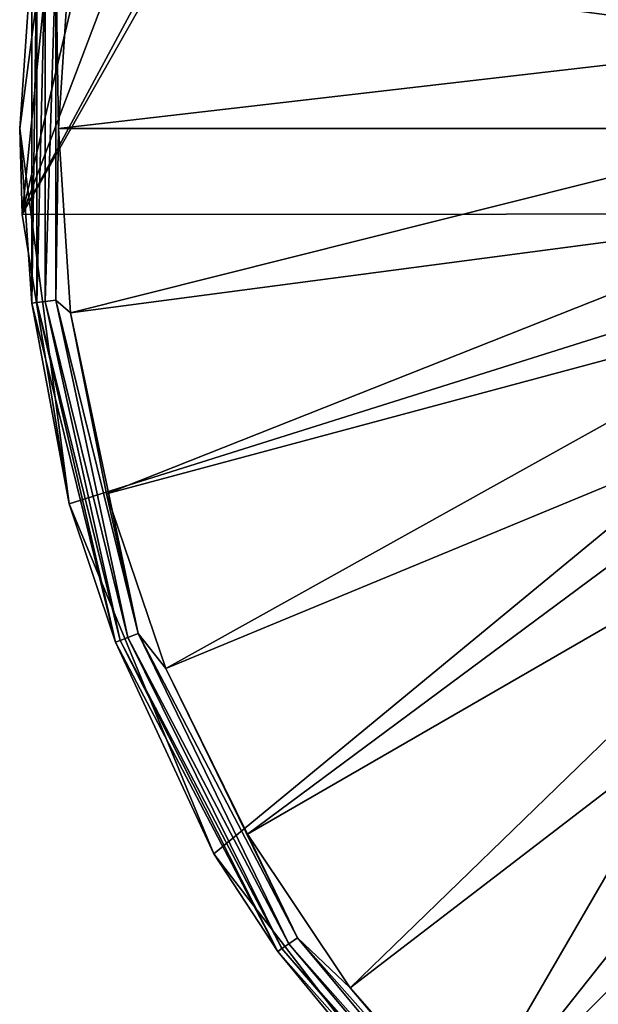
# Model space of a CAD drawing. Units: millimetres. Extents: x -42 to 42, y 0 to 798.
# Drawn here: x -42 to -26, y 546 to 575 of the extents above; entities that cross this region are included whole.
import ezdxf

# ---------------------------------------------------------------- set-up
doc = ezdxf.new("R2010")
doc.units = ezdxf.units.MM
doc.header["$LTSCALE"] = 65.185185
for name, color, linetype in [('19', 7, 'CONTINUOUS'), ('20', 7, 'CONTINUOUS'), ('22', 7, 'CONTINUOUS'), ('38', 7, 'CONTINUOUS'), ('51', 7, 'CONTINUOUS'), ('52', 7, 'CONTINUOUS'), ('54', 7, 'CONTINUOUS'), ('6', 7, 'CONTINUOUS')]:
    doc.layers.add(name, color=color, linetype=linetype)

msp = doc.modelspace()

# ---------------------------------------------------------------- linework, layer by layer
at = {"layer": '19', "linetype": 'Continuous'}
for points in [[(-41.052, 583.1), (-42.5, 572.1), (-41.052, 583.1, 7.74), (-41.052, 583.1)], [(-41.052, 583.1, 7.74), (-42.5, 572.1), (-42.5, 572.1, 7.74), (-41.052, 583.1, 7.74)], [(-42.5, 572.1), (-42.425, 569.573), (-42.5, 572.1, 7.74), (-42.5, 572.1)], [(-42.425, 569.573), (-41.052, 561.1), (-42.5, 572.1, 7.74), (-42.425, 569.573)], [(-42.5, 572.1, 7.74), (-41.052, 561.1), (-41.052, 561.1, 7.74), (-42.5, 572.1, 7.74)], [(-41.052, 561.1), (-36.806, 550.85), (-41.052, 561.1, 7.74), (-41.052, 561.1)], [(-41.052, 561.1, 7.74), (-36.806, 550.85), (-36.806, 550.85, 7.74), (-41.052, 561.1, 7.74)], [(-36.806, 550.85), (-30.052, 542.048), (-36.806, 550.85, 7.74), (-36.806, 550.85)], [(-36.806, 550.85, 7.74), (-30.052, 542.048), (-30.052, 542.048, 7.74), (-36.806, 550.85, 7.74)]]:
    msp.add_3dface(points, dxfattribs=at)
at = {"layer": '20', "linetype": 'Continuous'}
for points in [[(-41.363, 572.1, 9.544), (-19.333, 574.645, 20), (-41.009, 577.499, 9.544), (-41.363, 572.1, 9.544)], [(-19.333, 574.645, 20), (-18.836, 577.147, 20), (-41.009, 577.499, 9.544), (-19.333, 574.645, 20)], [(-19.5, 572.1, 20), (-19.333, 574.645, 20), (-41.363, 572.1, 9.544), (-19.5, 572.1, 20)], [(-41.009, 566.701, 9.544), (-19.5, 572.1, 20), (-41.363, 572.1, 9.544), (-41.009, 566.701, 9.544)], [(-19.333, 569.555, 20), (-19.5, 572.1, 20), (-41.009, 566.701, 9.544), (-19.333, 569.555, 20)], [(-39.954, 561.394, 9.544), (-19.333, 569.555, 20), (-41.009, 566.701, 9.544), (-39.954, 561.394, 9.544)], [(-18.836, 567.053, 20), (-19.333, 569.555, 20), (-39.954, 561.394, 9.544), (-18.836, 567.053, 20)], [(-38.214, 556.271, 9.544), (-18.836, 567.053, 20), (-39.954, 561.394, 9.544), (-38.214, 556.271, 9.544)], [(-18.016, 564.638, 20), (-18.836, 567.053, 20), (-38.214, 556.271, 9.544), (-18.016, 564.638, 20)], [(-35.821, 551.419, 9.544), (-18.016, 564.638, 20), (-38.214, 556.271, 9.544), (-35.821, 551.419, 9.544)], [(-16.888, 562.35, 20), (-18.016, 564.638, 20), (-35.821, 551.419, 9.544), (-16.888, 562.35, 20)], [(-32.815, 546.92, 9.544), (-16.888, 562.35, 20), (-35.821, 551.419, 9.544), (-32.815, 546.92, 9.544)], [(-15.47, 560.229, 20), (-16.888, 562.35, 20), (-32.815, 546.92, 9.544), (-15.47, 560.229, 20)], [(-29.248, 542.852, 9.544), (-15.47, 560.229, 20), (-32.815, 546.92, 9.544), (-29.248, 542.852, 9.544)], [(-13.789, 558.311, 20), (-15.47, 560.229, 20), (-29.248, 542.852, 9.544), (-13.789, 558.311, 20)], [(-25.18, 539.285, 9.544), (-13.789, 558.311, 20), (-29.248, 542.852, 9.544), (-25.18, 539.285, 9.544)]]:
    msp.add_3dface(points, dxfattribs=at)
at = {"layer": '22', "linetype": 'Continuous'}
for points in [[(-41.052, 583.1, 7.74), (-42.5, 572.1, 7.74), (-42.14, 577.217, 8.184), (-41.052, 583.1, 7.74)], [(-41.363, 572.1, 9.544), (-41.009, 577.499, 9.544), (-41.439, 577.132, 9.306), (-41.363, 572.1, 9.544)], [(-42.5, 572.1, 7.74), (-42.14, 566.983, 8.184), (-42.14, 577.217, 8.184), (-42.5, 572.1, 7.74)], [(-42.14, 566.983, 8.184), (-41.993, 577.199, 8.608), (-42.14, 577.217, 8.184), (-42.14, 566.983, 8.184)], [(-41.993, 567.001, 8.608), (-41.993, 577.199, 8.608), (-42.14, 566.983, 8.184), (-41.993, 567.001, 8.608)], [(-41.993, 567.001, 8.608), (-41.755, 577.17, 8.989), (-41.993, 577.199, 8.608), (-41.993, 567.001, 8.608)], [(-41.755, 567.03, 8.989), (-41.755, 577.17, 8.989), (-41.993, 567.001, 8.608), (-41.755, 567.03, 8.989)], [(-41.755, 567.03, 8.989), (-41.439, 577.132, 9.306), (-41.755, 577.17, 8.989), (-41.755, 567.03, 8.989)], [(-41.439, 567.068, 9.306), (-41.439, 577.132, 9.306), (-41.755, 567.03, 8.989), (-41.439, 567.068, 9.306)], [(-41.439, 567.068, 9.306), (-41.363, 572.1, 9.544), (-41.439, 577.132, 9.306), (-41.439, 567.068, 9.306)], [(-42.5, 572.1, 7.74), (-41.052, 561.1, 7.74), (-42.14, 566.983, 8.184), (-42.5, 572.1, 7.74)], [(-41.009, 566.701, 9.544), (-41.363, 572.1, 9.544), (-41.439, 567.068, 9.306), (-41.009, 566.701, 9.544)], [(-39.691, 557.047, 8.184), (-41.993, 567.001, 8.608), (-42.14, 566.983, 8.184), (-39.691, 557.047, 8.184)], [(-41.052, 561.1, 7.74), (-39.691, 557.047, 8.184), (-42.14, 566.983, 8.184), (-41.052, 561.1, 7.74)], [(-39.552, 557.1, 8.608), (-41.755, 567.03, 8.989), (-41.993, 567.001, 8.608), (-39.552, 557.1, 8.608)], [(-39.552, 557.1, 8.608), (-41.993, 567.001, 8.608), (-39.691, 557.047, 8.184), (-39.552, 557.1, 8.608)], [(-39.329, 557.185, 8.989), (-41.439, 567.068, 9.306), (-41.755, 567.03, 8.989), (-39.329, 557.185, 8.989)], [(-39.329, 557.185, 8.989), (-41.755, 567.03, 8.989), (-39.552, 557.1, 8.608), (-39.329, 557.185, 8.989)], [(-39.031, 557.298, 9.306), (-41.009, 566.701, 9.544), (-41.439, 567.068, 9.306), (-39.031, 557.298, 9.306)], [(-39.031, 557.298, 9.306), (-41.439, 567.068, 9.306), (-39.329, 557.185, 8.989), (-39.031, 557.298, 9.306)], [(-39.954, 561.394, 9.544), (-41.009, 566.701, 9.544), (-39.031, 557.298, 9.306), (-39.954, 561.394, 9.544)], [(-38.214, 556.271, 9.544), (-39.954, 561.394, 9.544), (-39.031, 557.298, 9.306), (-38.214, 556.271, 9.544)], [(-41.052, 561.1, 7.74), (-36.806, 550.85, 7.74), (-39.691, 557.047, 8.184), (-41.052, 561.1, 7.74)], [(-34.936, 547.986, 8.184), (-39.552, 557.1, 8.608), (-39.691, 557.047, 8.184), (-34.936, 547.986, 8.184)], [(-34.813, 548.07, 8.608), (-39.329, 557.185, 8.989), (-39.552, 557.1, 8.608), (-34.813, 548.07, 8.608)], [(-34.813, 548.07, 8.608), (-39.552, 557.1, 8.608), (-34.936, 547.986, 8.184), (-34.813, 548.07, 8.608)], [(-34.616, 548.206, 8.989), (-39.031, 557.298, 9.306), (-39.329, 557.185, 8.989), (-34.616, 548.206, 8.989)], [(-34.616, 548.206, 8.989), (-39.329, 557.185, 8.989), (-34.813, 548.07, 8.608), (-34.616, 548.206, 8.989)], [(-34.354, 548.387, 9.306), (-38.214, 556.271, 9.544), (-39.031, 557.298, 9.306), (-34.354, 548.387, 9.306)], [(-34.354, 548.387, 9.306), (-39.031, 557.298, 9.306), (-34.616, 548.206, 8.989), (-34.354, 548.387, 9.306)], [(-36.806, 550.85, 7.74), (-34.936, 547.986, 8.184), (-39.691, 557.047, 8.184), (-36.806, 550.85, 7.74)], [(-35.821, 551.419, 9.544), (-38.214, 556.271, 9.544), (-34.354, 548.387, 9.306), (-35.821, 551.419, 9.544)], [(-32.815, 546.92, 9.544), (-35.821, 551.419, 9.544), (-34.354, 548.387, 9.306), (-32.815, 546.92, 9.544)], [(-36.806, 550.85, 7.74), (-30.052, 542.048, 7.74), (-34.936, 547.986, 8.184), (-36.806, 550.85, 7.74)], [(-28.051, 540.437, 8.608), (-34.616, 548.206, 8.989), (-34.813, 548.07, 8.608), (-28.051, 540.437, 8.608)], [(-27.892, 540.616, 8.989), (-34.354, 548.387, 9.306), (-34.616, 548.206, 8.989), (-27.892, 540.616, 8.989)], [(-27.892, 540.616, 8.989), (-34.616, 548.206, 8.989), (-28.051, 540.437, 8.608), (-27.892, 540.616, 8.989)], [(-27.681, 540.854, 9.306), (-32.815, 546.92, 9.544), (-34.354, 548.387, 9.306), (-27.681, 540.854, 9.306)], [(-27.681, 540.854, 9.306), (-34.354, 548.387, 9.306), (-27.892, 540.616, 8.989), (-27.681, 540.854, 9.306)], [(-28.15, 540.326, 8.184), (-34.813, 548.07, 8.608), (-34.936, 547.986, 8.184), (-28.15, 540.326, 8.184)], [(-30.052, 542.048, 7.74), (-28.15, 540.326, 8.184), (-34.936, 547.986, 8.184), (-30.052, 542.048, 7.74)], [(-28.051, 540.437, 8.608), (-34.813, 548.07, 8.608), (-28.15, 540.326, 8.184), (-28.051, 540.437, 8.608)], [(-29.248, 542.852, 9.544), (-32.815, 546.92, 9.544), (-27.681, 540.854, 9.306), (-29.248, 542.852, 9.544)]]:
    msp.add_3dface(points, dxfattribs=at)
at = {"layer": '38', "linetype": 'Continuous'}
for points in [[(-21.25, 608.906), (-19.563, 609.83), (-42.425, 569.573), (-21.25, 608.906)], [(-42.425, 569.573), (-19.563, 609.83), (-14.057, 569.6), (-42.425, 569.573)], [(-30.052, 602.152), (-21.25, 608.906), (-42.425, 569.573), (-30.052, 602.152)], [(-36.806, 593.35), (-30.052, 602.152), (-42.425, 569.573), (-36.806, 593.35)], [(-41.052, 583.1), (-36.806, 593.35), (-42.425, 569.573), (-41.052, 583.1)], [(-42.5, 572.1), (-41.052, 583.1), (-42.425, 569.573), (-42.5, 572.1)], [(-42.425, 569.573), (-14.057, 569.6), (-41.052, 561.1), (-42.425, 569.573)], [(-41.052, 561.1), (-14.057, 569.6), (-36.806, 550.85), (-41.052, 561.1)], [(-36.806, 550.85), (-14.057, 569.6), (-30.052, 542.048), (-36.806, 550.85)], [(-30.052, 542.048), (-14.057, 569.6), (-21.25, 535.294), (-30.052, 542.048)]]:
    msp.add_3dface(points, dxfattribs=at)
at = {"layer": '51', "linetype": 'Continuous'}
for points in [[(-41.052, 583.1), (-42.5, 572.1), (-41.052, 583.1, 7.74), (-41.052, 583.1)], [(-41.052, 583.1, 7.74), (-42.5, 572.1), (-42.5, 572.1, 7.74), (-41.052, 583.1, 7.74)], [(-42.5, 572.1), (-42.425, 569.573), (-42.5, 572.1, 7.74), (-42.5, 572.1)], [(-42.425, 569.573), (-41.052, 561.1), (-42.5, 572.1, 7.74), (-42.425, 569.573)], [(-42.5, 572.1, 7.74), (-41.052, 561.1), (-41.052, 561.1, 7.74), (-42.5, 572.1, 7.74)], [(-41.052, 561.1), (-36.806, 550.85), (-41.052, 561.1, 7.74), (-41.052, 561.1)], [(-41.052, 561.1, 7.74), (-36.806, 550.85), (-36.806, 550.85, 7.74), (-41.052, 561.1, 7.74)], [(-36.806, 550.85), (-30.052, 542.048), (-36.806, 550.85, 7.74), (-36.806, 550.85)], [(-36.806, 550.85, 7.74), (-30.052, 542.048), (-30.052, 542.048, 7.74), (-36.806, 550.85, 7.74)]]:
    msp.add_3dface(points, dxfattribs=at)
at = {"layer": '52', "linetype": 'Continuous'}
for points in [[(-41.363, 572.1, 9.544), (-19.333, 574.645, 20), (-41.009, 577.499, 9.544), (-41.363, 572.1, 9.544)], [(-19.333, 574.645, 20), (-18.836, 577.147, 20), (-41.009, 577.499, 9.544), (-19.333, 574.645, 20)], [(-19.5, 572.1, 20), (-19.333, 574.645, 20), (-41.363, 572.1, 9.544), (-19.5, 572.1, 20)], [(-41.009, 566.701, 9.544), (-19.5, 572.1, 20), (-41.363, 572.1, 9.544), (-41.009, 566.701, 9.544)], [(-19.333, 569.555, 20), (-19.5, 572.1, 20), (-41.009, 566.701, 9.544), (-19.333, 569.555, 20)], [(-39.954, 561.394, 9.544), (-19.333, 569.555, 20), (-41.009, 566.701, 9.544), (-39.954, 561.394, 9.544)], [(-18.836, 567.053, 20), (-19.333, 569.555, 20), (-39.954, 561.394, 9.544), (-18.836, 567.053, 20)], [(-38.214, 556.271, 9.544), (-18.836, 567.053, 20), (-39.954, 561.394, 9.544), (-38.214, 556.271, 9.544)], [(-18.016, 564.638, 20), (-18.836, 567.053, 20), (-38.214, 556.271, 9.544), (-18.016, 564.638, 20)], [(-35.821, 551.419, 9.544), (-18.016, 564.638, 20), (-38.214, 556.271, 9.544), (-35.821, 551.419, 9.544)], [(-16.888, 562.35, 20), (-18.016, 564.638, 20), (-35.821, 551.419, 9.544), (-16.888, 562.35, 20)], [(-32.815, 546.92, 9.544), (-16.888, 562.35, 20), (-35.821, 551.419, 9.544), (-32.815, 546.92, 9.544)], [(-15.47, 560.229, 20), (-16.888, 562.35, 20), (-32.815, 546.92, 9.544), (-15.47, 560.229, 20)], [(-29.248, 542.852, 9.544), (-15.47, 560.229, 20), (-32.815, 546.92, 9.544), (-29.248, 542.852, 9.544)], [(-13.789, 558.311, 20), (-15.47, 560.229, 20), (-29.248, 542.852, 9.544), (-13.789, 558.311, 20)], [(-25.18, 539.285, 9.544), (-13.789, 558.311, 20), (-29.248, 542.852, 9.544), (-25.18, 539.285, 9.544)]]:
    msp.add_3dface(points, dxfattribs=at)
at = {"layer": '54', "linetype": 'Continuous'}
for points in [[(-41.052, 583.1, 7.74), (-42.5, 572.1, 7.74), (-42.14, 577.217, 8.184), (-41.052, 583.1, 7.74)], [(-41.363, 572.1, 9.544), (-41.009, 577.499, 9.544), (-41.439, 577.132, 9.306), (-41.363, 572.1, 9.544)], [(-42.5, 572.1, 7.74), (-42.14, 566.983, 8.184), (-42.14, 577.217, 8.184), (-42.5, 572.1, 7.74)], [(-42.14, 566.983, 8.184), (-41.993, 577.199, 8.608), (-42.14, 577.217, 8.184), (-42.14, 566.983, 8.184)], [(-41.993, 567.001, 8.608), (-41.993, 577.199, 8.608), (-42.14, 566.983, 8.184), (-41.993, 567.001, 8.608)], [(-41.993, 567.001, 8.608), (-41.755, 577.17, 8.989), (-41.993, 577.199, 8.608), (-41.993, 567.001, 8.608)], [(-41.755, 567.03, 8.989), (-41.755, 577.17, 8.989), (-41.993, 567.001, 8.608), (-41.755, 567.03, 8.989)], [(-41.755, 567.03, 8.989), (-41.439, 577.132, 9.306), (-41.755, 577.17, 8.989), (-41.755, 567.03, 8.989)], [(-41.439, 567.068, 9.306), (-41.439, 577.132, 9.306), (-41.755, 567.03, 8.989), (-41.439, 567.068, 9.306)], [(-41.439, 567.068, 9.306), (-41.363, 572.1, 9.544), (-41.439, 577.132, 9.306), (-41.439, 567.068, 9.306)], [(-42.5, 572.1, 7.74), (-41.052, 561.1, 7.74), (-42.14, 566.983, 8.184), (-42.5, 572.1, 7.74)], [(-41.009, 566.701, 9.544), (-41.363, 572.1, 9.544), (-41.439, 567.068, 9.306), (-41.009, 566.701, 9.544)], [(-39.691, 557.047, 8.184), (-41.993, 567.001, 8.608), (-42.14, 566.983, 8.184), (-39.691, 557.047, 8.184)], [(-41.052, 561.1, 7.74), (-39.691, 557.047, 8.184), (-42.14, 566.983, 8.184), (-41.052, 561.1, 7.74)], [(-39.552, 557.1, 8.608), (-41.755, 567.03, 8.989), (-41.993, 567.001, 8.608), (-39.552, 557.1, 8.608)], [(-39.552, 557.1, 8.608), (-41.993, 567.001, 8.608), (-39.691, 557.047, 8.184), (-39.552, 557.1, 8.608)], [(-39.329, 557.185, 8.989), (-41.439, 567.068, 9.306), (-41.755, 567.03, 8.989), (-39.329, 557.185, 8.989)], [(-39.329, 557.185, 8.989), (-41.755, 567.03, 8.989), (-39.552, 557.1, 8.608), (-39.329, 557.185, 8.989)], [(-39.031, 557.298, 9.306), (-41.009, 566.701, 9.544), (-41.439, 567.068, 9.306), (-39.031, 557.298, 9.306)], [(-39.031, 557.298, 9.306), (-41.439, 567.068, 9.306), (-39.329, 557.185, 8.989), (-39.031, 557.298, 9.306)], [(-39.954, 561.394, 9.544), (-41.009, 566.701, 9.544), (-39.031, 557.298, 9.306), (-39.954, 561.394, 9.544)], [(-38.214, 556.271, 9.544), (-39.954, 561.394, 9.544), (-39.031, 557.298, 9.306), (-38.214, 556.271, 9.544)], [(-41.052, 561.1, 7.74), (-36.806, 550.85, 7.74), (-39.691, 557.047, 8.184), (-41.052, 561.1, 7.74)], [(-34.936, 547.986, 8.184), (-39.552, 557.1, 8.608), (-39.691, 557.047, 8.184), (-34.936, 547.986, 8.184)], [(-34.813, 548.07, 8.608), (-39.329, 557.185, 8.989), (-39.552, 557.1, 8.608), (-34.813, 548.07, 8.608)], [(-34.813, 548.07, 8.608), (-39.552, 557.1, 8.608), (-34.936, 547.986, 8.184), (-34.813, 548.07, 8.608)], [(-34.616, 548.206, 8.989), (-39.031, 557.298, 9.306), (-39.329, 557.185, 8.989), (-34.616, 548.206, 8.989)], [(-34.616, 548.206, 8.989), (-39.329, 557.185, 8.989), (-34.813, 548.07, 8.608), (-34.616, 548.206, 8.989)], [(-34.354, 548.387, 9.306), (-38.214, 556.271, 9.544), (-39.031, 557.298, 9.306), (-34.354, 548.387, 9.306)], [(-34.354, 548.387, 9.306), (-39.031, 557.298, 9.306), (-34.616, 548.206, 8.989), (-34.354, 548.387, 9.306)], [(-36.806, 550.85, 7.74), (-34.936, 547.986, 8.184), (-39.691, 557.047, 8.184), (-36.806, 550.85, 7.74)], [(-35.821, 551.419, 9.544), (-38.214, 556.271, 9.544), (-34.354, 548.387, 9.306), (-35.821, 551.419, 9.544)], [(-32.815, 546.92, 9.544), (-35.821, 551.419, 9.544), (-34.354, 548.387, 9.306), (-32.815, 546.92, 9.544)], [(-36.806, 550.85, 7.74), (-30.052, 542.048, 7.74), (-34.936, 547.986, 8.184), (-36.806, 550.85, 7.74)], [(-28.051, 540.437, 8.608), (-34.616, 548.206, 8.989), (-34.813, 548.07, 8.608), (-28.051, 540.437, 8.608)], [(-27.892, 540.616, 8.989), (-34.354, 548.387, 9.306), (-34.616, 548.206, 8.989), (-27.892, 540.616, 8.989)], [(-27.892, 540.616, 8.989), (-34.616, 548.206, 8.989), (-28.051, 540.437, 8.608), (-27.892, 540.616, 8.989)], [(-27.681, 540.854, 9.306), (-32.815, 546.92, 9.544), (-34.354, 548.387, 9.306), (-27.681, 540.854, 9.306)], [(-27.681, 540.854, 9.306), (-34.354, 548.387, 9.306), (-27.892, 540.616, 8.989), (-27.681, 540.854, 9.306)], [(-28.15, 540.326, 8.184), (-34.813, 548.07, 8.608), (-34.936, 547.986, 8.184), (-28.15, 540.326, 8.184)], [(-30.052, 542.048, 7.74), (-28.15, 540.326, 8.184), (-34.936, 547.986, 8.184), (-30.052, 542.048, 7.74)], [(-28.051, 540.437, 8.608), (-34.813, 548.07, 8.608), (-28.15, 540.326, 8.184), (-28.051, 540.437, 8.608)], [(-29.248, 542.852, 9.544), (-32.815, 546.92, 9.544), (-27.681, 540.854, 9.306), (-29.248, 542.852, 9.544)]]:
    msp.add_3dface(points, dxfattribs=at)
at = {"layer": '6', "linetype": 'Continuous'}
for points in [[(-21.25, 608.906), (-19.563, 609.83), (-42.425, 569.573), (-21.25, 608.906)], [(-42.425, 569.573), (-19.563, 609.83), (-14.057, 569.6), (-42.425, 569.573)], [(-30.052, 602.152), (-21.25, 608.906), (-42.425, 569.573), (-30.052, 602.152)], [(-36.806, 593.35), (-30.052, 602.152), (-42.425, 569.573), (-36.806, 593.35)], [(-41.052, 583.1), (-36.806, 593.35), (-42.425, 569.573), (-41.052, 583.1)], [(-42.5, 572.1), (-41.052, 583.1), (-42.425, 569.573), (-42.5, 572.1)], [(-42.425, 569.573), (-14.057, 569.6), (-41.052, 561.1), (-42.425, 569.573)], [(-41.052, 561.1), (-14.057, 569.6), (-36.806, 550.85), (-41.052, 561.1)], [(-36.806, 550.85), (-14.057, 569.6), (-30.052, 542.048), (-36.806, 550.85)], [(-30.052, 542.048), (-14.057, 569.6), (-21.25, 535.294), (-30.052, 542.048)]]:
    msp.add_3dface(points, dxfattribs=at)

doc.saveas('drawing.dxf')
